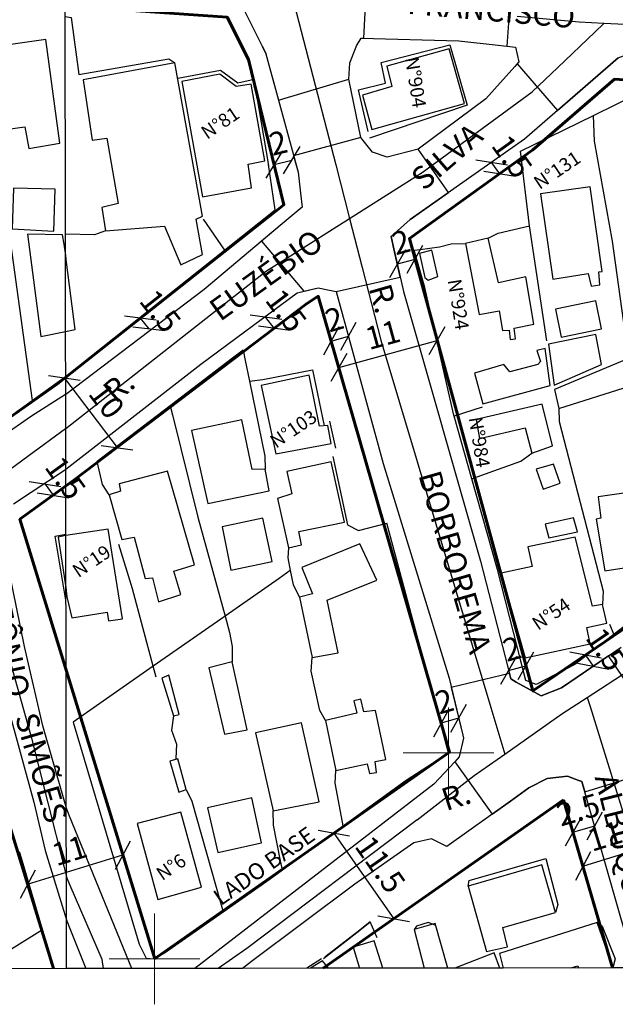
# Model space of a CAD drawing. Units: millimetres. Extents: x -40 to 186017, y 6 to 1674333.
# Drawn here: x 183604 to 183669, y 1671508 to 1671617 of the extents above; entities that cross this region are included whole.
import ezdxf
from ezdxf.enums import TextEntityAlignment as Align

# ---------------------------------------------------------------- set-up
doc = ezdxf.new("R2010")
doc.units = ezdxf.units.MM
doc.header["$LTSCALE"] = 10
doc.header["$MEASUREMENT"] = 0
doc.header["$PDMODE"] = 2
doc.header["$PDSIZE"] = 5
doc.layers.get('0').update_dxf_attribs({"linetype": 'CONTINUOUS'})
doc.layers.get('DEFPOINTS').update_dxf_attribs({"linetype": 'CONTINUOUS'})
doc.layers.add('Cotas_Coordenadas', color=7, linetype='CONTINUOUS', lineweight=20)
doc.layers.add('Traçado_Viário', color=7, linetype='CONTINUOUS', lineweight=60)
for name, color, linetype in [('T-TEXTP', 7, 'CONTINUOUS'), ('TEXTO', 7, 'CONTINUOUS'), ('V-CANTEIRO', 71, 'CONTINUOUS'), ('V-EDIFICACAO', 5, 'CONTINUOUS'), ('V-LOTE', 1, 'CONTINUOUS'), ('V-QUADRA', 2, 'CONTINUOUS'), ('V-TESTADA', 210, 'CONTINUOUS')]:
    doc.layers.add(name, color=color, linetype=linetype)
for name, color, linetype, plot in [('V-CRUZAMENTO', 1, 'CONTINUOUS', False), ('V-EIXO_DE_LOGRADOURO', 3, 'CONTINUOUS', False), ('X-LIMITE_1000', 7, 'CONTINUOUS', False), ('X-LIMITE_5000', 1, 'CONTINUOUS', False)]:
    doc.layers.add(name, color=color, linetype=linetype, plot=plot)
doc.styles.get("Standard").update_dxf_attribs({"font": 'ARIAL.TTF'})
doc.dimstyles.new('ISO-25', dxfattribs={"dimtxt": 2.5, "dimasz": 2.5, "dimexe": 1.25, "dimexo": 0.625, "dimtad": 1, "dimdsep": 46, "dimtxsty": 'Standard', "dimblk": 'OBLIQUE', "dimcen": 2.5, "dimse1": 1, "dimse2": 1, "dimadec": 0, "dimazin": 0, "dimtfac": 1, "dimtmove": 0, "dimatfit": 3, "dimfxl": 0, "dimarcsym": 0})

# ---------------------------------------------------------------- blocks, each defined once
blk = doc.blocks.new('_Oblique')
at = {"layer": 'TEXTO', "color": 0, "lineweight": -2}
blk.add_line((-0.5, -0.5), (0.5, 0.5), dxfattribs=at)
blk = doc.blocks.new('*D124')
at = {"layer": 'DEFPOINTS', "color": 0}
for p in [(183655.83, 1671600.75), (183655.83, 1671600.75), (183656.7, 1671599.54)]:
    blk.add_point(p, dxfattribs=at)
at = {"layer": 'T-TEXTP', "color": 0, "lineweight": -2}
blk.add_line((183656.7, 1671599.54), (183655.83, 1671600.75), dxfattribs=at)
at = {"layer": 'T-TEXTP', "color": 0, "lineweight": -2, "xscale": 2.5, "yscale": 2.5, "zscale": 2.5}
for p, rotation in [((183655.83, 1671600.75), 125.6941528951377), ((183656.7, 1671599.54), 305.6941528951377)]:
    blk.add_blockref('_Oblique', p, dxfattribs=dict(at, rotation=rotation))
at = {"layer": 'T-TEXTP', "color": 0, "insert": (183657.81, 1671601.25), "char_height": 2.5, "attachment_point": 5, "rotation": 305.6942}
blk.add_mtext('1.5', dxfattribs=at)
blk = doc.blocks.new('*D125')
at = {"layer": 'DEFPOINTS', "color": 0}
for p in [(183630.94, 1671583.71), (183630.97, 1671583.74), (183631.88, 1671582.55)]:
    blk.add_point(p, dxfattribs=at)
at = {"layer": 'T-TEXTP', "color": 0, "lineweight": -2}
blk.add_line((183631.85, 1671582.52), (183630.94, 1671583.71), dxfattribs=at)
at = {"layer": 'T-TEXTP', "color": 0, "lineweight": -2, "xscale": 2.5, "yscale": 2.5, "zscale": 2.5}
for p, rotation in [((183630.94, 1671583.71), 127.1988735217535), ((183631.85, 1671582.52), 307.1988735217535)]:
    blk.add_blockref('_Oblique', p, dxfattribs=dict(at, rotation=rotation))
at = {"layer": 'T-TEXTP', "color": 0, "insert": (183632.91, 1671584.27), "char_height": 2.5, "attachment_point": 5, "rotation": 307.1989}
blk.add_mtext('1.5', dxfattribs=at)
blk = doc.blocks.new('*D126')
at = {"layer": 'DEFPOINTS', "color": 0}
for p in [(183606.56, 1671565.29), (183607.43, 1671564.08), (183607.48, 1671564.11)]:
    blk.add_point(p, dxfattribs=at)
at = {"layer": 'T-TEXTP', "color": 0, "lineweight": -2}
blk.add_line((183606.6, 1671565.32), (183607.48, 1671564.11), dxfattribs=at)
at = {"layer": 'T-TEXTP', "color": 0, "lineweight": -2, "xscale": 2.5, "yscale": 2.5, "zscale": 2.5}
for p, rotation in [((183606.6, 1671565.32), 125.8520774694846), ((183607.48, 1671564.11), 305.8520774694846)]:
    blk.add_blockref('_Oblique', p, dxfattribs=dict(at, rotation=rotation))
at = {"layer": 'T-TEXTP', "color": 0, "insert": (183608.58, 1671565.83), "char_height": 2.5, "attachment_point": 5, "rotation": 305.8521}
blk.add_mtext('1.5', dxfattribs=at)
blk = doc.blocks.new('*D131')
at = {"layer": 'DEFPOINTS', "color": 0}
for p in [(183617.09, 1671583.62), (183618.02, 1671582.45), (183618.02, 1671582.45)]:
    blk.add_point(p, dxfattribs=at)
at = {"layer": 'T-TEXTP', "color": 0, "lineweight": -2}
blk.add_line((183617.09, 1671583.62), (183618.02, 1671582.45), dxfattribs=at)
at = {"layer": 'T-TEXTP', "color": 0, "lineweight": -2, "xscale": 2.5, "yscale": 2.5, "zscale": 2.5}
for p, rotation in [((183617.09, 1671583.62), 128.3042875369975), ((183618.02, 1671582.45), 308.3042875369975)]:
    blk.add_blockref('_Oblique', p, dxfattribs=dict(at, rotation=rotation))
at = {"layer": 'T-TEXTP', "color": 0, "insert": (183619.05, 1671584.21), "char_height": 2.5, "attachment_point": 5, "rotation": 308.3043}
blk.add_mtext('1.5', dxfattribs=at)
blk = doc.blocks.new('*D132')
at = {"layer": 'DEFPOINTS', "color": 0}
for p in [(183608.82, 1671577.08), (183614.52, 1671569.36), (183614.62, 1671569.44)]:
    blk.add_point(p, dxfattribs=at)
at = {"layer": 'T-TEXTP', "color": 0, "lineweight": -2}
blk.add_line((183608.72, 1671577.01), (183614.52, 1671569.36), dxfattribs=at)
at = {"layer": 'T-TEXTP', "color": 0, "lineweight": -2, "xscale": 2.5, "yscale": 2.5, "zscale": 2.5}
for p, rotation in [((183608.72, 1671577.01), 127.1988735219742), ((183614.52, 1671569.36), 307.1988735219742)]:
    blk.add_blockref('_Oblique', p, dxfattribs=dict(at, rotation=rotation))
at = {"layer": 'T-TEXTP', "color": 0, "insert": (183613.13, 1671574.34), "char_height": 2.5, "attachment_point": 5, "rotation": 307.1989}
blk.add_mtext('10', dxfattribs=at)
blk = doc.blocks.new('*D133')
at = {"layer": 'DEFPOINTS', "color": 0}
for p in [(183633.78, 1671601.03), (183633.85, 1671600.74), (183631.9, 1671600.27)]:
    blk.add_point(p, dxfattribs=at)
at = {"layer": 'T-TEXTP', "color": 0, "lineweight": -2}
blk.add_line((183631.83, 1671600.55), (183633.78, 1671601.03), dxfattribs=at)
at = {"layer": 'T-TEXTP', "color": 0, "lineweight": -2, "xscale": 2.5, "yscale": 2.5, "zscale": 2.5}
for p, rotation in [((183631.83, 1671600.55), 193.6731148779319), ((183633.78, 1671601.03), 13.67311487793192)]:
    blk.add_blockref('_Oblique', p, dxfattribs=dict(at, rotation=rotation))
at = {"layer": 'T-TEXTP', "color": 0, "insert": (183632.36, 1671602.62), "char_height": 2.5, "attachment_point": 5, "rotation": 13.6731}
blk.add_mtext('2', dxfattribs=at)
blk = doc.blocks.new('*D134')
at = {"layer": 'DEFPOINTS', "color": 0}
for p in [(183640.04, 1671581.65), (183640.12, 1671581.36), (183638.2, 1671580.81)]:
    blk.add_point(p, dxfattribs=at)
at = {"layer": 'T-TEXTP', "color": 0, "lineweight": -2}
blk.add_line((183638.12, 1671581.1), (183640.04, 1671581.65), dxfattribs=at)
at = {"layer": 'T-TEXTP', "color": 0, "lineweight": -2, "xscale": 2.5, "yscale": 2.5, "zscale": 2.5}
for p, rotation in [((183640.04, 1671581.65), 16.08092453059803), ((183638.12, 1671581.1), 196.080924530598)]:
    blk.add_blockref('_Oblique', p, dxfattribs=dict(at, rotation=rotation))
at = {"layer": 'T-TEXTP', "color": 0, "insert": (183638.56, 1671583.18), "char_height": 2.5, "attachment_point": 5, "rotation": 16.0809}
blk.add_mtext('2', dxfattribs=at)
blk = doc.blocks.new('*D135')
at = {"layer": 'DEFPOINTS', "color": 0}
for p in [(183649.82, 1671581.15), (183649.82, 1671581.15), (183638.96, 1671578.19)]:
    blk.add_point(p, dxfattribs=at)
at = {"layer": 'T-TEXTP', "color": 0, "lineweight": -2}
blk.add_line((183638.96, 1671578.19), (183649.82, 1671581.15), dxfattribs=at)
at = {"layer": 'T-TEXTP', "color": 0, "lineweight": -2, "xscale": 2.5, "yscale": 2.5, "zscale": 2.5}
for p, rotation in [((183649.82, 1671581.15), 15.26676163543893), ((183638.96, 1671578.19), 195.2667616354389)]:
    blk.add_blockref('_Oblique', p, dxfattribs=dict(at, rotation=rotation))
at = {"layer": 'T-TEXTP', "color": 0, "insert": (183643.89, 1671581.49), "char_height": 2.5, "attachment_point": 5, "rotation": 15.2668}
blk.add_mtext('11', dxfattribs=at)
blk = doc.blocks.new('*D136')
at = {"layer": 'DEFPOINTS', "color": 0}
for p in [(183645.44, 1671589.6), (183647.37, 1671590.13), (183647.37, 1671590.13)]:
    blk.add_point(p, dxfattribs=at)
at = {"layer": 'T-TEXTP', "color": 0, "lineweight": -2}
blk.add_line((183645.44, 1671589.6), (183647.37, 1671590.13), dxfattribs=at)
at = {"layer": 'T-TEXTP', "color": 0, "lineweight": -2, "xscale": 2.5, "yscale": 2.5, "zscale": 2.5}
for p, rotation in [((183645.44, 1671589.6), 195.2667616344566), ((183647.37, 1671590.13), 15.2667616344566)]:
    blk.add_blockref('_Oblique', p, dxfattribs=dict(at, rotation=rotation))
at = {"layer": 'T-TEXTP', "color": 0, "insert": (183645.91, 1671591.68), "char_height": 2.5, "attachment_point": 5, "rotation": 15.2668}
blk.add_mtext('2', dxfattribs=at)
blk = doc.blocks.new('*D137')
at = {"layer": 'DEFPOINTS', "color": 0}
for p in [(183650.25, 1671539.01), (183650.27, 1671538.94), (183652.19, 1671539.5)]:
    blk.add_point(p, dxfattribs=at)
at = {"layer": 'T-TEXTP', "color": 0, "lineweight": -2}
blk.add_line((183652.17, 1671539.56), (183650.25, 1671539.01), dxfattribs=at)
at = {"layer": 'T-TEXTP', "color": 0, "lineweight": -2, "xscale": 2.5, "yscale": 2.5, "zscale": 2.5}
for p, rotation in [((183652.17, 1671539.56), 16.08092453654523), ((183650.25, 1671539.01), 196.0809245365452)]:
    blk.add_blockref('_Oblique', p, dxfattribs=dict(at, rotation=rotation))
at = {"layer": 'T-TEXTP', "color": 0, "insert": (183650.69, 1671541.09), "char_height": 2.5, "attachment_point": 5, "rotation": 16.0809}
blk.add_mtext('2', dxfattribs=at)
blk = doc.blocks.new('*D138')
at = {"layer": 'DEFPOINTS', "color": 0}
for p in [(183659.6, 1671545.33), (183659.85, 1671544.41), (183657.92, 1671543.88)]:
    blk.add_point(p, dxfattribs=at)
at = {"layer": 'T-TEXTP', "color": 0, "lineweight": -2}
blk.add_line((183657.67, 1671544.8), (183659.6, 1671545.33), dxfattribs=at)
at = {"layer": 'T-TEXTP', "color": 0, "lineweight": -2, "xscale": 2.5, "yscale": 2.5, "zscale": 2.5}
for p, rotation in [((183657.67, 1671544.8), 195.2667616346761), ((183659.6, 1671545.33), 15.26676163467615)]:
    blk.add_blockref('_Oblique', p, dxfattribs=dict(at, rotation=rotation))
at = {"layer": 'T-TEXTP', "color": 0, "insert": (183658.14, 1671546.88), "char_height": 2.5, "attachment_point": 5, "rotation": 15.2668}
blk.add_mtext('2', dxfattribs=at)
blk = doc.blocks.new('*D139')
at = {"layer": 'DEFPOINTS', "color": 0}
for p in [(183666.16, 1671546.5), (183667.01, 1671545.26), (183667.01, 1671545.26)]:
    blk.add_point(p, dxfattribs=at)
at = {"layer": 'T-TEXTP', "color": 0, "lineweight": -2}
blk.add_line((183666.16, 1671546.5), (183667.01, 1671545.26), dxfattribs=at)
at = {"layer": 'T-TEXTP', "color": 0, "lineweight": -2, "xscale": 2.5, "yscale": 2.5, "zscale": 2.5}
for p, rotation in [((183666.16, 1671546.5), 124.2300117697669), ((183667.01, 1671545.26), 304.2300117697669)]:
    blk.add_blockref('_Oblique', p, dxfattribs=dict(at, rotation=rotation))
at = {"layer": 'T-TEXTP', "color": 0, "insert": (183668.16, 1671546.95), "char_height": 2.5, "attachment_point": 5, "rotation": 304.23}
blk.add_mtext('1.5', dxfattribs=at)
blk = doc.blocks.new('*D145')
at = {"layer": 'DEFPOINTS', "color": 0}
for p in [(183638.27, 1671526.76), (183644.87, 1671517.35), (183645.02, 1671517.45)]:
    blk.add_point(p, dxfattribs=at)
at = {"layer": 'T-TEXTP', "color": 0, "lineweight": -2}
blk.add_line((183638.42, 1671526.87), (183645.02, 1671517.45), dxfattribs=at)
at = {"layer": 'T-TEXTP', "color": 0, "lineweight": -2, "xscale": 2.5, "yscale": 2.5, "zscale": 2.5}
for p, rotation in [((183638.42, 1671526.87), 125.0240621595557), ((183645.02, 1671517.45), 305.0240621595557)]:
    blk.add_blockref('_Oblique', p, dxfattribs=dict(at, rotation=rotation))
at = {"layer": 'T-TEXTP', "color": 0, "insert": (183643.28, 1671523.25), "char_height": 2.5, "attachment_point": 5, "rotation": 305.0241}
blk.add_mtext('11.5', dxfattribs=at)
blk = doc.blocks.new('*D146')
at = {"layer": 'DEFPOINTS', "color": 0}
for p in [(183615.18, 1671524.48), (183615.18, 1671524.48), (183604.67, 1671521.25)]:
    blk.add_point(p, dxfattribs=at)
at = {"layer": 'T-TEXTP', "color": 0, "lineweight": -2}
blk.add_line((183604.67, 1671521.25), (183615.18, 1671524.48), dxfattribs=at)
at = {"layer": 'T-TEXTP', "color": 0, "lineweight": -2, "xscale": 2.5, "yscale": 2.5, "zscale": 2.5}
for p, rotation in [((183615.18, 1671524.48), 17.07991400260205), ((183604.67, 1671521.25), 197.0799140026021)]:
    blk.add_blockref('_Oblique', p, dxfattribs=dict(at, rotation=rotation))
at = {"layer": 'T-TEXTP', "color": 0, "insert": (183609.37, 1671524.66), "char_height": 2.5, "attachment_point": 5, "rotation": 17.0799}
blk.add_mtext('11', dxfattribs=at)
blk = doc.blocks.new('*D148')
at = {"layer": 'DEFPOINTS', "color": 0}
for p in [(183664.78, 1671526.98), (183667.18, 1671527.68), (183667.18, 1671527.68)]:
    blk.add_point(p, dxfattribs=at)
at = {"layer": 'T-TEXTP', "color": 0, "lineweight": -2}
blk.add_line((183664.78, 1671526.98), (183667.18, 1671527.68), dxfattribs=at)
at = {"layer": 'T-TEXTP', "color": 0, "lineweight": -2, "xscale": 2.5, "yscale": 2.5, "zscale": 2.5}
for p, rotation in [((183667.18, 1671527.68), 16.28230319289573), ((183664.78, 1671526.98), 196.2823031928957)]:
    blk.add_blockref('_Oblique', p, dxfattribs=dict(at, rotation=rotation))
at = {"layer": 'T-TEXTP', "color": 0, "insert": (183665.45, 1671529.15), "char_height": 2.5, "attachment_point": 5, "rotation": 16.2823}
blk.add_mtext('2.5', dxfattribs=at)
blk = doc.blocks.new('*D149')
at = {"layer": 'DEFPOINTS', "color": 0}
for p in [(183676.71, 1671526.59), (183676.71, 1671526.59), (183665.87, 1671523.24)]:
    blk.add_point(p, dxfattribs=at)
at = {"layer": 'T-TEXTP', "color": 0, "lineweight": -2}
blk.add_line((183665.87, 1671523.24), (183676.71, 1671526.59), dxfattribs=at)
at = {"layer": 'T-TEXTP', "color": 0, "lineweight": -2, "xscale": 2.5, "yscale": 2.5, "zscale": 2.5}
for p, rotation in [((183676.71, 1671526.59), 17.16139325614458), ((183665.87, 1671523.24), 197.1613932561446)]:
    blk.add_blockref('_Oblique', p, dxfattribs=dict(at, rotation=rotation))
at = {"layer": 'T-TEXTP', "color": 0, "insert": (183670.66, 1671526.95), "char_height": 2.5, "attachment_point": 5, "rotation": 17.1614}
blk.add_mtext('11,50', dxfattribs=at)

msp = doc.modelspace()

# ---------------------------------------------------------------- linework, layer by layer
at = {"layer": 'Cotas_Coordenadas'}
for p in [(183651.05, 1671535.72), (183618.66, 1671513.02)]:
    msp.add_point(p, dxfattribs=at)
at = {"layer": 'Traçado_Viário'}
for p, q in [((183663.7319, 1671530.5649), (183637.2279, 1671511.99)), ((183669.1428, 1671512.0399), (183663.7319, 1671530.5649))]:
    msp.add_line(p, q, dxfattribs=at)
for points in [[(183549.4179, 1671542.1887), (183570.0854, 1671550.6282), (183573.7215, 1671552.2776), (183607.9524, 1671576.4025), (183632.9125, 1671596.1178), (183629.0212, 1671612.1129), (183626.6684, 1671616.7751), (183545.9744, 1671622.3957)], [(183737.1823, 1671594.8223), (183660.355, 1671542.5542), (183646.753, 1671592.3885), (183660.3706, 1671602.1716), (183669.343, 1671609.9442), (183730.7011, 1671605.8666)], [(183618.6937, 1671513.0437), (183603.8172, 1671561.461), (183609.7728, 1671565.7645), (183635.4002, 1671585.2159), (183636.6962, 1671586.0334), (183651.175, 1671535.8076), (183618.66, 1671513.02)], [(183554.129, 1671533.2221), (183571.3109, 1671540.2669), (183585.6094, 1671548.616), (183594.3841, 1671554.7097), (183607.523, 1671511.9477)]]:
    msp.add_lwpolyline(points, dxfattribs=at)
at = {"layer": 'V-CANTEIRO'}
msp.add_lwpolyline([(183658.36, 1671611.36), (183655.17, 1671607.77), (183647.72, 1671602.23), (183645.43, 1671601.64), (183644.28, 1671601.35), (183642.69, 1671601.9), (183641.79, 1671603.03), (183641.39, 1671603.53), (183640.08, 1671609.95), (183640.17, 1671611.72), (183640.17, 1671611.76), (183640.87, 1671613.5), (183640.92, 1671613.63), (183641.43, 1671614.47), (183652.19, 1671614.19), (183656.52, 1671613.7), (183658.43, 1671613.49), (183658.8, 1671611.86)], close=True, dxfattribs=at)
at = {"layer": 'V-CRUZAMENTO'}
for points in [[(183628.45, 1671617.69), (183630.51, 1671613.6), (183630.9396, 1671612.7516), (183632.325, 1671607.6378), (183640.08, 1671609.95), (183640.17, 1671611.72), (183640.17, 1671611.76), (183640.87, 1671613.5), (183640.92, 1671613.63), (183641.43, 1671614.47), (183641.7374, 1671614.462), (183642.0741, 1671620.8685)], [(183672.772, 1671540.4016), (183668.6857, 1671546.4077), (183663.53, 1671542.9), (183661.26, 1671541.99), (183658.53, 1671543.53), (183657.92, 1671543.88), (183657.7671, 1671544.4729), (183651.3687, 1671542.9422), (183652.63, 1671537.67), (183652.71, 1671537.33), (183652.24, 1671535.28), (183651.74, 1671534.74), (183655.871, 1671528.9713), (183657.88, 1671530.41), (183659.9, 1671531.86), (183661.94, 1671532.89), (183664.18, 1671533.16), (183665.13, 1671532.8), (183665.31, 1671532.73), (183665.76, 1671532.56), (183666.0779, 1671531.447), (183672.5069, 1671533.4268)]]:
    msp.add_lwpolyline(points, dxfattribs=at)
for points in [[(183671.8802, 1671618.9575), (183665.45, 1671619.26), (183660.51, 1671619.61), (183657.9309, 1671619.7946), (183657.4871, 1671613.5937), (183658.43, 1671613.49), (183658.8, 1671611.86), (183658.6086, 1671611.6426), (183663.0684, 1671606.4914), (183668.38, 1671611.09), (183669.76, 1671612.29), (183671.12, 1671612.82), (183671.59, 1671612.79)], [(183651.0747, 1671597.463), (183647.72, 1671602.23), (183645.43, 1671601.64), (183644.28, 1671601.35), (183642.69, 1671601.9), (183641.79, 1671603.03), (183641.39, 1671603.53), (183633.9816, 1671601.523), (183634.47, 1671599.72), (183634.75, 1671597.41), (183634.94, 1671595.86), (183632.73, 1671594.01), (183630.464, 1671592.1054), (183635.1043, 1671586.5846), (183636.71, 1671586.97), (183637.95, 1671586.7), (183638.66, 1671586.55), (183645.7322, 1671588.1356), (183644.96, 1671591.58), (183644.73, 1671592.6), (183646.84, 1671594.48), (183646.85, 1671594.49)], [(183652.63, 1671537.67), (183652.63, 1671537.67)]]:
    msp.add_lwpolyline(points, close=True, dxfattribs=at)
at = {"layer": 'V-EDIFICACAO'}
for points in [[(183601.22, 1671613.55), (183602.47, 1671604.44), (183604.36, 1671604.7), (183604.79, 1671602.33), (183608.23, 1671602.89), (183606.68, 1671614.33), (183601.22, 1671613.55)], [(183644.27, 1671611.4), (183644.82, 1671609.14), (183641.58, 1671608.2), (183642.6, 1671604.41), (183652.83, 1671607.27), (183651.13, 1671613.28), (183644.27, 1671611.4)], [(183620.91, 1671611.74), (183620.91, 1671611.74), (183610.7988, 1671609.8955), (183610.7988, 1671609.8955), (183611.79, 1671603.22), (183613.3964, 1671603.4652), (183613.3964, 1671603.4652), (183614.64, 1671596.27), (183612.85, 1671595.8), (183613.24, 1671593.24), (183619.76, 1671593.75), (183621.55, 1671589.49), (183623.93, 1671590.64), (183623.25, 1671594.52), (183623.93, 1671594.86)], [(183625.85, 1671610.51), (183621.67, 1671609.7), (183623.93, 1671596.99), (183629.35, 1671597.97), (183628.96, 1671600.57), (183630.8, 1671600.96), (183629.3, 1671609.4), (183627.64, 1671609.14), (183625.85, 1671610.51)], [(183603.11, 1671597.95), (183602.98, 1671593.48), (183607.54, 1671593.22), (183607.71, 1671597.82), (183603.11, 1671597.95)], [(183661.19, 1671597.33), (183662.55, 1671587.91), (183666.47, 1671588.55), (183666.77, 1671587.15), (183667.75, 1671587.28), (183667.62, 1671588.72), (183668.01, 1671588.77), (183666.69, 1671598.1), (183661.19, 1671597.33)], [(183608.84, 1671582.14), (183608.86, 1671582.14), (183609.9, 1671582.37), (183608.96, 1671589.78), (183608.87, 1671590.54), (183608.68, 1671591.78), (183608.53, 1671592.81), (183604.67, 1671592.87), (183606.12, 1671581.61)], [(183656.58, 1671587.53), (183655.43, 1671592.43), (183652.92, 1671591.84), (183654.45, 1671584.04), (183656.63, 1671584.42), (183657.01, 1671582.25), (183657.73, 1671582.29), (183657.86, 1671581.27), (183658.46, 1671581.35), (183658.29, 1671582.5), (183660.46, 1671582.97), (183659.57, 1671588.17), (183656.58, 1671587.53)], [(183647.85, 1671590.73), (183648.44, 1671588.09), (183648.83, 1671587.79), (183649.89, 1671588.21), (183649.21, 1671591.11), (183647.85, 1671590.73)], [(183662.85, 1671584.63), (183663.49, 1671581.52), (183667.92, 1671582.46), (183667.28, 1671585.53), (183662.85, 1671584.63)], [(183662.08, 1671580.75), (183662.72, 1671576.24), (183667.92, 1671578.5), (183667.28, 1671581.82), (183662.08, 1671580.75)], [(183657.82, 1671577.69), (183657.14, 1671578.5), (183653.94, 1671577.56), (183654.84, 1671574.19), (183662.25, 1671576.19), (183661.7, 1671580.29), (183660.8, 1671580.07), (183661.19, 1671578.84), (183660.89, 1671578.5), (183657.82, 1671577.69)], [(183662.76, 1671575.77), (183663.23, 1671573.68), (183671.12, 1671576.15), (183670.73, 1671579.09), (183662.76, 1671575.77)], [(183630.4278, 1671576.1834), (183630.4278, 1671576.1834), (183632.03, 1671568.69), (183638.13, 1671569.8), (183637.74, 1671571.8), (183636.85, 1671571.72), (183635.7, 1671577.34), (183630.4278, 1671576.1834), (183630.4278, 1671576.1834)], [(183654.11, 1671572.44), (183654.49, 1671570.35), (183659.52, 1671571.55), (183660.25, 1671568.73), (183662.51, 1671569.54), (183661.4, 1671574.15), (183654.11, 1671572.44)], [(183622.74, 1671571.25), (183624.53, 1671563.19), (183631.31, 1671564.6), (183630.84, 1671566.99), (183629.43, 1671566.94), (183628.28, 1671572.4), (183622.74, 1671571.25)], [(183633.23, 1671566.73), (183633.78, 1671564.26), (183632.2, 1671563.75), (183633.44, 1671558.33), (183634.85, 1671558.63), (183634.55, 1671560.12), (183639.58, 1671561.15), (183638.13, 1671567.8), (183633.23, 1671566.73)], [(183660.72, 1671566.99), (183661.49, 1671564.77), (183663.36, 1671565.45), (183662.64, 1671567.54), (183660.72, 1671566.99)], [(183614.77, 1671565.37), (183614.9, 1671564.56), (183613.66, 1671564.17), (183615.07, 1671559.23), (183616.43, 1671559.49), (183617.63, 1671554.92), (183618.44, 1671555.01), (183619.0903, 1671552.3571), (183619.0903, 1671552.3571), (183621.55, 1671553.18), (183620.78, 1671555.73), (183623.08, 1671556.46), (183620.1, 1671566.77), (183614.77, 1671565.37)], [(183667.54, 1671563.92), (183667.84, 1671561.57), (183667.32, 1671561.49), (183668.3, 1671555.78), (183673.51, 1671556.59), (183672.18, 1671564.6), (183667.54, 1671563.92)], [(183626.11, 1671560.64), (183627.05, 1671555.86), (183631.61, 1671556.8), (183630.58, 1671561.57), (183626.11, 1671560.64)], [(183661.7, 1671560.93), (183662.12, 1671559.4), (183665.28, 1671560.08), (183664.85, 1671561.62), (183661.7, 1671560.93)], [(183608.87, 1671559.68), (183608.03, 1671559.5), (183608.03, 1671559.5), (183608.88, 1671553.93), (183609, 1671552.93), (183609.53, 1671550.62), (183613.45, 1671551.22), (183613.58, 1671550.28), (183615.11, 1671550.49), (183613.53, 1671560.38), (183608.89, 1671559.69)], [(183659.82, 1671558.42), (183660.29, 1671556.25), (183656.88, 1671555.52), (183659.52, 1671546.19), (183666.69, 1671547.72), (183666.3, 1671549.55), (183668.52, 1671550.02), (183668.05, 1671552.07), (183666.94, 1671551.9), (183665.02, 1671559.49), (183659.82, 1671558.42)], [(183634.89, 1671556.16), (183636.08, 1671553.26), (183634.63, 1671552.88), (183636.04, 1671546.23), (183638.89, 1671546.74), (183637.7, 1671552.54), (183643.16, 1671554.75), (183641.28, 1671558.76), (183634.89, 1671556.16)], [(183624.66, 1671545.08), (183626.36, 1671537.79), (183628.88, 1671538.26), (183627.22, 1671545.76), (183624.66, 1671545.08)], [(183620.23, 1671544.27), (183619.46, 1671543.97), (183620.74, 1671539.79), (183621.38, 1671539.96), (183620.23, 1671544.27)], [(183637.49, 1671539.28), (183637.49, 1671539.28), (183638.64, 1671533.78), (183642.09, 1671534.51), (183642.35, 1671533.44), (183643.11, 1671533.57), (183642.99, 1671534.76), (183644.14, 1671534.98), (183643.03, 1671540.39), (183641.71, 1671540.26), (183641.41, 1671541.63), (183640.64, 1671541.46), (183640.94, 1671540.09), (183637.49, 1671539.28), (183637.49, 1671539.28)], [(183629.77, 1671537.92), (183631.73, 1671529.35), (183636.81, 1671530.33), (183634.85, 1671539.03), (183629.77, 1671537.92)], [(183621.2291, 1671535.0712), (183620.3281, 1671534.8171), (183620.3281, 1671534.8171), (183621.33, 1671531.4), (183622.14, 1671531.69), (183621.2291, 1671535.0712), (183621.2291, 1671535.0712)], [(183624.49, 1671529.65), (183625.64, 1671524.75), (183630.46, 1671525.81), (183629.39, 1671530.76), (183624.49, 1671529.65)], [(183616.73, 1671527.94), (183619.03, 1671519.55), (183623.85, 1671520.91), (183621.55, 1671529.18), (183616.73, 1671527.94)], [(183653.22, 1671521.04), (183653.22, 1671521.04), (183655.26, 1671513.84), (183657.56, 1671514.35), (183657.05, 1671516.48), (183662.85, 1671518.14), (183661.36, 1671523.38), (183653.22, 1671521.04), (183653.22, 1671521.04)]]:
    msp.add_lwpolyline(points, close=True, dxfattribs=at)
for points in [[(183650.98, 1671512.01), (183649.5831, 1671516.9332), (183649.5831, 1671516.9332), (183647.29, 1671516.26), (183647.29, 1671516.26), (183648.37, 1671512.01), (183648.37, 1671512.01)], [(183669.24, 1671512.04), (183668.83, 1671513.04), (183667.45, 1671517.03), (183656.67, 1671513.62), (183657.1, 1671512.02)], [(183643.83, 1671512), (183642.86, 1671515.03), (183640.56, 1671514.3), (183640.56, 1671514.3), (183641.25, 1671512)], [(183656.7101, 1671512.0108), (183656.1068, 1671513.6767), (183651.74, 1671512.01)], [(183637.82, 1671511.99), (183637.17, 1671512.8), (183635.86, 1671511.99)], [(183664.55, 1671512.03), (183665.3057, 1671512.2718), (183665.3862, 1671512.02)]]:
    msp.add_lwpolyline(points, dxfattribs=at)
at = {"layer": 'V-EIXO_DE_LOGRADOURO'}
for points in [[(183634.06, 1671618.23), (183635.6, 1671612.26)], [(183668.18, 1671616.1), (183665.45, 1671616.25), (183658.63, 1671616.84)], [(183663.1, 1671611.24), (183667.18, 1671615.14), (183668.18, 1671616.1)], [(183673.53, 1671615.82), (183668.18, 1671616.1)], [(183635.6, 1671612.26), (183638.63, 1671600.5)], [(183646.08, 1671598.36), (183648.15, 1671599.67), (183660.28, 1671608.54), (183663.1, 1671611.24)], [(183638.63, 1671600.5), (183640.15, 1671594.61)], [(183640.15, 1671594.61), (183646.08, 1671598.36)], [(183633.66, 1671590.5), (183640.15, 1671594.61)], [(183640.15, 1671594.61), (183641.54, 1671589.2)], [(183608.87, 1671571.47), (183631.01, 1671588.83), (183633.66, 1671590.5)], [(183641.54, 1671589.2), (183643.61, 1671581.18), (183655.72, 1671540.74)], [(183604.84, 1671568.54), (183608.85, 1671571.46)], [(183608.85, 1671571.46), (183608.87, 1671571.47)], [(183601.02, 1671565.75), (183604.84, 1671568.54)], [(183599.96, 1671557.33), (183601.2, 1671551.16), (183605.09, 1671537.35), (183608.68, 1671523.11), (183608.94, 1671522.05)], [(183666.35, 1671541.84), (183670.86, 1671544.77)], [(183657.26, 1671535.59), (183663.54, 1671540.01), (183666.35, 1671541.84)], [(183666.35, 1671541.84), (183666.66, 1671540.83), (183668.43, 1671535.15)], [(183655.72, 1671540.74), (183657.26, 1671535.59)], [(183653.9, 1671533.22), (183657.26, 1671535.59)], [(183668.43, 1671535.15), (183675.29, 1671513.05)], [(183647.5909, 1671528.3455), (183647.5909, 1671528.3455), (183653.9, 1671533.22)], [(183647.5909, 1671528.3455), (183628.8387, 1671514.1679), (183625.6871, 1671511.9712)], [(183612.88, 1671512.96), (183609.35, 1671521.11), (183608.94, 1671522.05)], [(183613.03, 1671511.96), (183612.88, 1671512.96)]]:
    msp.add_lwpolyline(points, dxfattribs=at)
at = {"layer": 'V-LOTE'}
for points in [[(183608.8, 1671616.85), (183609.45, 1671616.73), (183610.32, 1671610.45)], [(183667.05, 1671605.96), (183674.66, 1671609.68)], [(183659, 1671602.03), (183667.05, 1671605.96)], [(183673.46, 1671581.22), (183672.33, 1671580.21), (183670.87, 1671579.66), (183669.13, 1671592.11), (183667.16, 1671603.12), (183667.05, 1671605.96)], [(183659.98, 1671593.78), (183659, 1671602.03)], [(183631.97, 1671595.56), (183631.23, 1671600.54)], [(183602.22, 1671595.88), (183605.16, 1671574.55)], [(183626.37, 1671591.11), (183631.97, 1671595.56)], [(183624, 1671594.51), (183626.37, 1671591.11)], [(183613.24, 1671593.24), (183612.04, 1671592.82), (183608.84, 1671592.89)], [(183655.43, 1671592.43), (183656.52, 1671592.99), (183659.98, 1671593.78)], [(183661.91, 1671581.12), (183659.98, 1671593.78)], [(183650.07, 1671591.48), (183651.35, 1671591.81), (183652.92, 1671591.84)], [(183608.86, 1671577.21), (183626.37, 1671591.11)], [(183651.68, 1671572.83), (183651.61, 1671573.08), (183648.44, 1671586.99)], [(183628.43, 1671580.11), (183627.25, 1671579.21), (183620.39, 1671573.97)], [(183628.43, 1671580.11), (183628.66, 1671578.97), (183629.12, 1671576.68)], [(183605.16, 1671574.55), (183608.85, 1671577.2)], [(183608.85, 1671577.2), (183608.86, 1671577.21)], [(183629.12, 1671576.68), (183630.8, 1671568.4), (183630.84, 1671566.99)], [(183591.79, 1671564.95), (183605.16, 1671574.55)], [(183620.39, 1671573.97), (183612.33, 1671567.83)], [(183620.39, 1671573.97), (183620.64, 1671572.97), (183623.43, 1671561.71), (183626.43, 1671550.79)], [(183654.77, 1671573.81), (183651.68, 1671572.83)], [(183663.23, 1671573.68), (183663.27, 1671572.22), (183668.09, 1671553.54), (183668.05, 1671552.07)], [(183653.64, 1671565.9), (183651.68, 1671572.83)], [(183653.64, 1671565.9), (183654.64, 1671566.27), (183659.02, 1671567.87), (183660.25, 1671568.73)], [(183613.66, 1671564.17), (183612.92, 1671565.3), (183612.33, 1671567.83)], [(183656.45, 1671555.91), (183653.64, 1671565.9)], [(183639.44, 1671527.67), (183646.4, 1671532.7), (183651.05, 1671535.72), (183644.26, 1671561.04)], [(183639.92, 1671560.84), (183641.13, 1671560.22), (183644.26, 1671561.04)], [(183618.52, 1671545.26), (183616.22, 1671553.78), (183614.71, 1671558.67)], [(183633.44, 1671558.33), (183633.35, 1671557.2), (183633.62, 1671555.81)], [(183633.62, 1671555.81), (183632.39, 1671554.95), (183626.43, 1671550.79)], [(183633.62, 1671555.81), (183633.92, 1671554.22), (183634.63, 1671552.88)], [(183672.98, 1671551.63), (183665, 1671545.45), (183660.72, 1671543.26), (183659.6, 1671543.68), (183659.04, 1671545.82)], [(183626.43, 1671550.79), (183618.52, 1671545.26)], [(183626.43, 1671550.79), (183626.93, 1671548.99), (183627.23, 1671547.46), (183627.22, 1671545.76)], [(183668.79, 1671549.92), (183669.27, 1671548.76)], [(183637.49, 1671539.28), (183636.86, 1671540.39), (183635.93, 1671544.72), (183636.04, 1671546.23)], [(183618.52, 1671545.26), (183609.68, 1671539.09)], [(183618.84, 1671544.07), (183618.52, 1671545.26)], [(183620.74, 1671539.79), (183620.51, 1671538.23), (183621.09, 1671536.68), (183620.99, 1671535.1)], [(183609.68, 1671539.09), (183616.98, 1671514.65), (183617.72, 1671513.11), (183618.66, 1671513.02), (183619.87, 1671513.77), (183626.21, 1671518.22)], [(183639.44, 1671527.67), (183639.26, 1671528.67), (183638.58, 1671532.39), (183638.64, 1671533.78)], [(183622.14, 1671531.69), (183622.78, 1671530.39), (183625.93, 1671519.22), (183626.21, 1671518.22)], [(183632.75, 1671522.83), (183632.55, 1671523.83), (183631.77, 1671527.74), (183631.73, 1671529.35)], [(183632.75, 1671522.83), (183639.44, 1671527.67)], [(183606.29, 1671516.25), (183603.99, 1671524.11), (183603.77, 1671524.82)], [(183626.21, 1671518.22), (183631.41, 1671521.86), (183632.75, 1671522.83)], [(183641.27, 1671516.2), (183642.44, 1671517.12)], [(183643.21, 1671515.34), (183642.42, 1671517.1), (183641.27, 1671516.2)], [(183599.23, 1671511.94), (183600.31, 1671512.56), (183606.29, 1671516.25)], [(183607.55, 1671511.95), (183607.26, 1671512.95), (183606.29, 1671516.25)], [(183637.27, 1671513.06), (183641.27, 1671516.2)], [(183641.27, 1671516.2), (183637.43, 1671513.2)]]:
    msp.add_lwpolyline(points, dxfattribs=at)
at = {"layer": 'V-QUADRA'}
for points in [[(183597.04, 1671624.43), (183608.78, 1671623.65), (183608.79, 1671623.65), (183610.93, 1671623.87), (183617.07, 1671623.08), (183626.86, 1671618.71), (183628.24, 1671618.1), (183628.45, 1671617.69), (183630.51, 1671613.6), (183630.91, 1671612.81), (183630.94, 1671612.75), (183634.47, 1671599.72), (183634.75, 1671597.41), (183634.94, 1671595.86), (183632.73, 1671594.01), (183624.14, 1671586.79), (183608.87, 1671575.21), (183608.85, 1671575.2), (183605.08, 1671572.81), (183604.63, 1671572.49), (183597.64, 1671567.65)], [(183669.76, 1671612.29), (183668.38, 1671611.09), (183659.44, 1671603.35), (183646.85, 1671594.49), (183646.84, 1671594.48), (183644.73, 1671592.6), (183644.96, 1671591.58), (183646.09, 1671586.54), (183654.58, 1671556.83), (183657.92, 1671543.88), (183658.53, 1671543.53), (183661.26, 1671541.99), (183663.53, 1671542.9), (183670.1, 1671547.37)], [(183603.13, 1671563.17), (183605.07, 1671564.45), (183608.86, 1671566.96), (183608.88, 1671566.97), (183623.77, 1671578.55), (183634.38, 1671586.41), (183634.71, 1671586.49), (183636.71, 1671586.97), (183637.95, 1671586.7), (183638.66, 1671586.55), (183643.87, 1671567.62), (183651.13, 1671543.94), (183652.63, 1671537.67), (183652.71, 1671537.33), (183652.24, 1671535.28), (183651.74, 1671534.74), (183649.45, 1671532.26), (183623.1, 1671511.97)], [(183616.14, 1671511.96), (183609.3, 1671528.76), (183608.95, 1671529.62), (183608.62, 1671530.76), (183606.33, 1671538.7), (183604.33, 1671547.44), (183602.59, 1671555.94)], [(183602.45, 1671540.9), (183605.37, 1671530.3), (183606.62, 1671524.96), (183608.63, 1671518.38), (183608.98, 1671517.22), (183609.31, 1671516.38), (183611.07, 1671511.95)], [(183671.62, 1671512.04), (183665.76, 1671532.56), (183665.31, 1671532.73), (183665.13, 1671532.8), (183664.18, 1671533.16), (183661.94, 1671532.89), (183659.9, 1671531.86), (183657.88, 1671530.41), (183650.87, 1671525.39), (183649.19, 1671526.27), (183647.24, 1671525.81), (183640.72, 1671521.25), (183629.34, 1671512.73), (183628.34, 1671511.98)]]:
    msp.add_lwpolyline(points, dxfattribs=at)
at = {"layer": 'V-TESTADA'}
for points in [[(183642.21, 1671604.2), (183641.13, 1671608.78), (183644.13, 1671609.53), (183643.62, 1671611.78), (183651.2, 1671613.74), (183653.12, 1671607.1), (183642.35, 1671603.47)], [(183610.32, 1671610.45), (183620.23, 1671612.2), (183620.91, 1671611.74)], [(183631.24, 1671600.45), (183629.63, 1671609.93), (183627.83, 1671609.51), (183625.91, 1671610.92), (183621.21, 1671610.04)], [(183648.44, 1671586.99), (183647.27, 1671591.11), (183647.95, 1671591.2)], [(183647.95, 1671591.2), (183650.07, 1671591.48)], [(183629.12, 1671576.68), (183630.58, 1671576.87), (183636.06, 1671577.94), (183637.36, 1671571.77)], [(183637.94, 1671572.28), (183638.6, 1671569.29)], [(183638.32, 1671568.36), (183639.92, 1671560.84)], [(183608.88, 1671552.54), (183607.72, 1671559.6), (183608.87, 1671559.83)], [(183608.87, 1671559.83), (183608.89, 1671559.83)], [(183659.1, 1671545.58), (183656.45, 1671555.91)], [(183653.22, 1671521.04), (183653.34, 1671521.65), (183661.77, 1671524.08), (183663.1, 1671519), (183662.85, 1671518.14)], [(183649.68, 1671516.69), (183648.82, 1671517.03), (183647.52, 1671516.62), (183647.29, 1671516.26)], [(183667.45, 1671517.03), (183668.01, 1671516.63), (183669.43, 1671513.04), (183669.18, 1671512.04)], [(183637.05, 1671513.04), (183635.44, 1671511.99)]]:
    msp.add_lwpolyline(points, dxfattribs=at)
at = {"layer": 'X-LIMITE_1000'}
msp.add_line((183608.968, 1671511.914), (183604.85, 1674283.316), dxfattribs=at)
at = {"layer": 'X-LIMITE_5000', "linetype": 'Continuous'}
msp.add_lwpolyline([(183671.62, 1671512.04), (183669.18, 1671512.04), (183657.1, 1671512.02), (183650.98, 1671512.01), (183648.37, 1671512.01), (183643.77, 1671512), (183641.2, 1671512), (183637.9, 1671511.99), (183636.13, 1671511.99), (183628.34, 1671511.98), (183625.34, 1671511.97), (183623.1, 1671511.97), (183616.14, 1671511.96), (183613.31, 1671511.96), (183611.07, 1671511.95), (183608.96, 1671511.95), (183596.73, 1671511.93)], dxfattribs=at)

# ---------------------------------------------------------------- texts
for s, height, rotation, p in [('FRANCISCO', 2.50002, 355, (183646.4, 1671616.39)), ('SILVA', 2.49978, 41, (183648.8405, 1671596.9709)), ('EUZÉBIO', 2.49978, 35.687431, (183626.3392, 1671582.5476)), ('R.', 2.50002, 286, (183641.49, 1671586.73)), ('R.', 2.49978, 41, (183614.8775, 1671573.5389)), ('BORBOREMA', 2.50002, 286, (183646.97, 1671566.15)), ('ANTÔNIO', 2.50002, 282, (183598.6319, 1671556.2774)), ('SIMÕES', 2.50002, 286.274031, (183602.5004, 1671539.4732)), ('R.', 2.50002, 18, (183651.04, 1671528.55)), ('ALBUQUERQUE', 2.50002, 284, (183666.4, 1671532.85))]:
    msp.add_text(s, height=height, rotation=rotation).set_placement(p, align=Align.BOTTOM_LEFT)
at = {"layer": 'T-TEXTP', "attachment_point": 1}
for s, insert, char_height, width, rotation in [('N°904', (183647.7343, 1671612.5112), 1.5, 5.1865, 279), ('N°81', (183623.6066, 1671604.5018), 1.5, 5.1865, 34), ('N°131', (183660.2638, 1671598.9785), 1.5, 5.1865, 34), ('N°924', (183652.4466, 1671588.0401), 1.5, 5.1865, 279), ('N°103', (183631.2057, 1671570.4616), 1.5, 5.1865, 34), ('N°984', (183654.7666, 1671572.8701), 1.5, 5.1865, 279), ('N°19', (183609.4235, 1671556.2082), 1.5, 5.1865, 34), ('N°54', (183660.0891, 1671550.3956), 1.5, 5.1865, 34), ('LADO BASE', (183624.9299, 1671520.2919), 1.8, 20.300819, 35.167704), ('N°6', (183618.6655, 1671522.8259), 1.5, 5.1865, 34)]:
    msp.add_mtext(s, dxfattribs=dict(at, insert=insert, char_height=char_height, width=width, rotation=rotation))

# ---------------------------------------------------------------- dimensions: what is measured, and where the dimension line sits
at = {"layer": 'T-TEXTP'}
for base, p1, p2, angle, picture, middle in [((183633.7765, 1671601.0273), (183631.9018, 1671600.2722), (183633.8451, 1671600.745), 13.673115, '*D133', (183632.8048, 1671600.7909)), ((183655.8266, 1671600.7541), (183656.7018, 1671599.5359), (183655.8266, 1671600.7541), 125.694153, '*D124', (183656.2642, 1671600.145)), ((183647.3701, 1671590.1276), (183645.4407, 1671589.601), (183647.3701, 1671590.1276), 15.266762, '*D136', (183646.4054, 1671589.8643)), ((183618.0225, 1671582.4451), (183617.0927, 1671583.6222), (183618.0225, 1671582.4451), 308.304288, '*D131', (183617.5576, 1671583.0337)), ((183630.941, 1671583.7145), (183631.8814, 1671582.5452), (183630.9745, 1671583.74), 127.198874, '*D125', (183631.3944, 1671583.1171)), ((183640.0412, 1671581.6502), (183638.2028, 1671580.8071), (183640.1246, 1671581.361), 16.080925, '*D134', (183639.0803, 1671581.3732)), ((183607.477, 1671564.1056), (183606.5562, 1671565.2908), (183607.4348, 1671564.075), 305.852077, '*D126', (183607.0377, 1671564.7135)), ((183667.0059, 1671545.2649), (183666.1622, 1671546.505), (183667.0059, 1671545.2649), 304.230012, '*D139', (183666.5841, 1671545.8849)), ((183659.5978, 1671545.3286), (183657.92, 1671543.88), (183659.8494, 1671544.4066), 15.266762, '*D138', (183658.6331, 1671545.0653)), ((183650.2524, 1671539.0083), (183652.193, 1671539.4967), (183650.2712, 1671538.9427), 196.080925, '*D137', (183651.2132, 1671539.2852)), ((183667.179, 1671527.68), (183664.7793, 1671526.9791), (183667.179, 1671527.68), 16.282303, '*D148', (183665.9791, 1671527.3296))]:
    dim = msp.add_linear_dim(base=base, p1=p1, p2=p2, angle=angle, dimstyle='ISO-25', dxfattribs=at)
    dim.commit()
    dim.dimension.update_dxf_attribs({"geometry": picture, "text_midpoint": middle, "dimtype": 161})
for p1, p2, distance, text, picture, middle in [((183638.9573, 1671578.1897), (183649.8193, 1671581.1544), 0, '11', '*D135', (183643.8933, 1671581.4858)), ((183608.8152, 1671577.084), (183614.6164, 1671569.4409), -0.1257, '10', '*D132', (183613.1303, 1671574.336)), ((183665.8715, 1671523.2397), (183676.7137, 1671526.588), 0, '11,50', '*D149', (183670.6649, 1671526.9465))]:
    dim = msp.add_aligned_dim(p1=p1, p2=p2, distance=distance, text=text, dimstyle='ISO-25', dxfattribs=at)
    dim.commit()
    dim.dimension.update_dxf_attribs({"geometry": picture, "text_midpoint": middle})
for p1, p2, distance, picture, middle in [((183604.6662, 1671521.2453), (183615.1811, 1671524.4761), 0, '*D146', (183609.3714, 1671524.6579)), ((183638.271, 1671526.764), (183644.8711, 1671517.3466), 0.188, '*D145', (183643.282, 1671523.2544))]:
    dim = msp.add_aligned_dim(p1=p1, p2=p2, distance=distance, dimstyle='ISO-25', dxfattribs=at)
    dim.commit()
    dim.dimension.update_dxf_attribs({"geometry": picture, "text_midpoint": middle})

doc.saveas('drawing.dxf')
